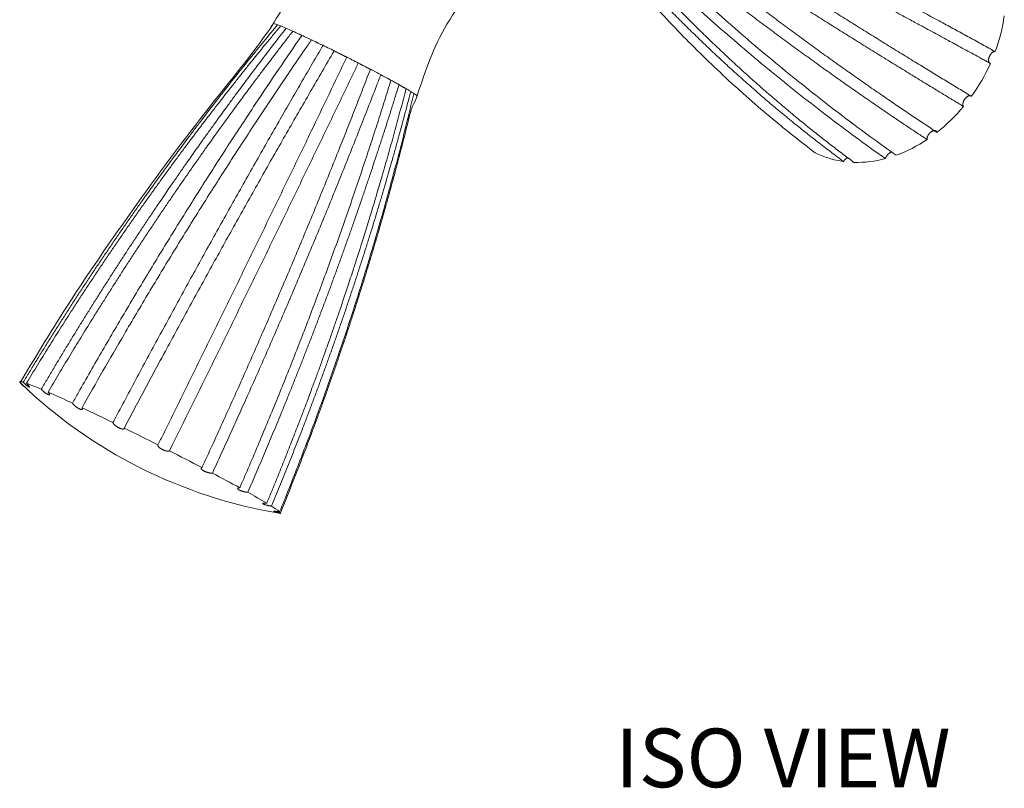
# Model space of a CAD drawing. Units: millimetres. Extents: x 3078.2 to 3086.57, y 1771.66 to 1780.73.
# Drawn here: x 3084.4 to 3086.5, y 1776.3 to 1777.94 of the extents above; entities that cross this region are included whole.
import ezdxf

# ---------------------------------------------------------------- set-up
doc = ezdxf.new("R2010")
doc.units = ezdxf.units.MM
doc.layers.add('WATERWORKS FITTINGS', color=7, linetype='Continuous', lineweight=9)
doc.styles.add('GOTHAM BOOK', font='GOTHMBOK_0.TTF', dxfattribs={"height": 0.125})

# ---------------------------------------------------------------- blocks, each defined once
blk = doc.blocks.new('FRVC01 iso VIEW')
at = {"layer": 'WATERWORKS FITTINGS', "ltscale": 1.5, "flags": 128}
for points in [[(1.0773, -2.6051), (1.0772, -2.6046), (1.0774, -2.6043), (1.0779, -2.6041), (1.0787, -2.604), (1.0798, -2.6041), (1.0812, -2.6044), (1.0829, -2.6048), (1.0848, -2.6053)], [(1.6328, -2.8836), (1.6329, -2.8841), (1.6326, -2.8845), (1.6321, -2.8847), (1.6313, -2.8847), (1.6302, -2.8846), (1.6297, -2.8846)]]:
    blk.add_lwpolyline(points, dxfattribs=at)
at = {"layer": 'WATERWORKS FITTINGS', "ltscale": 2.25}
for centre, radius, start, end in [((2.8058, -1.7714), 0.373, 339.7044, 351.838), ((1.0758, -3.1684), 1.4347, 65.1664, 66.015), ((0.3985, -4.6156), 3.0325, 64.0957, 64.6107), ((-0.0432, -5.5204), 4.0394, 63.2637, 63.6891), ((0.1149, -5.2126), 3.6933, 62.4294, 62.881), ((2.7796, -1.7619), 0.4009, 324.2505, 335.8137), ((0.7838, -3.9465), 2.2614, 61.346, 61.9724), ((1.5018, -2.6529), 0.7819, 59.3533, 60.6259), ((2.8007, -1.7796), 0.3733, 308.2326, 320.3608), ((2.8396, -1.8343), 0.3061, 290.1069, 303.9533), ((2.8584, -1.9441), 0.1927, 243.4521, 262.3195), ((2.8608, -1.9016), 0.2354, 268.5087, 285.0131), ((1.8046, -1.8518), 1.0474, 226.1844, 260.3912), ((0.8977, -3.1394), 0.5661, 66.524, 69.9723), ((0.0534, -5.0848), 2.6869, 64.9829, 66.1985), ((-1.2186, -7.8024), 5.6874, 63.9849, 64.7216), ((-2.0485, -9.5018), 7.5787, 63.17225, 63.78048), ((-1.7516, -8.9235), 6.9286, 62.33235, 62.97809), ((-0.4954, -6.5454), 4.2391, 61.2109, 62.1074), ((0.8524, -4.1171), 1.4618, 59.0765, 60.9027), ((1.5445, -2.9857), 0.1355, 50.2781, 59.3185)]:
    blk.add_arc(centre, radius, start, end, dxfattribs=at)
at = {"layer": 'WATERWORKS FITTINGS', "ltscale": 1.5}
for points, knots in [([(1.7195, -1.5386), (1.7194, -1.5393), (1.7132, -1.5706), (1.7108, -1.638), (1.677, -1.7459), (1.6344, -1.814), (1.6106, -1.8521)], [0, 0, 0, 0, 0.005989, 0.2866, 0.601333, 1, 1, 1, 1]), ([(2.543, -1.5762), (2.5456, -1.5775), (2.5579, -1.5838), (2.5823, -1.5963), (2.6066, -1.6088), (2.6308, -1.6213), (2.6548, -1.6337), (2.6788, -1.6461), (2.7026, -1.6585), (2.7263, -1.6708), (2.7498, -1.6831), (2.7732, -1.6954), (2.7907, -1.7046), (2.8081, -1.7137), (2.8255, -1.7229), (2.8427, -1.732), (2.8599, -1.7411), (2.877, -1.7502), (2.8941, -1.7592), (2.9111, -1.7683), (2.928, -1.7773), (2.9448, -1.7863), (2.9615, -1.7953), (2.9782, -1.8042), (2.9948, -1.8132), (3.0113, -1.8221), (3.0278, -1.831), (3.0434, -1.8394), (3.063, -1.8501), (3.0817, -1.8603), (3.1004, -1.8704), (3.1189, -1.8806), (3.1373, -1.8907), (3.1511, -1.8983), (3.1556, -1.9008)], [0, 0, 0, 0, 0.027821, 0.055641, 0.111285, 0.139108, 0.166929, 0.222572, 0.250395, 0.278216, 0.333859, 0.361683, 0.389503, 0.417324, 0.445147, 0.47297, 0.500791, 0.528612, 0.556434, 0.584257, 0.612078, 0.639899, 0.667722, 0.695545, 0.723365, 0.751187, 0.779009, 0.806832, 0.830975, 0.879261, 0.903405, 0.927553, 0.97585, 1, 1, 1, 1]), ([(3.1453, -1.9262), (3.1427, -1.9247), (3.1374, -1.9218), (3.1295, -1.9174), (3.1189, -1.9116), (3.1056, -1.9043), (3.0896, -1.8956), (3.0762, -1.8882), (3.06, -1.8794), (3.0438, -1.8706), (3.0247, -1.8602), (3.011, -1.8528), (2.9945, -1.8439), (2.978, -1.835), (2.9586, -1.8246), (2.9447, -1.8171), (2.9279, -1.8081), (2.911, -1.7991), (2.8913, -1.7886), (2.8771, -1.781), (2.8572, -1.7705), (2.8343, -1.7583), (2.8112, -1.7462), (2.7881, -1.734), (2.7648, -1.7218), (2.7414, -1.7095), (2.7179, -1.6972), (2.6942, -1.6849), (2.6704, -1.6725), (2.6481, -1.6609), (2.6242, -1.6486), (2.5927, -1.6324), (2.5611, -1.6161), (2.5398, -1.6052), (2.5323, -1.6014)], [0, 0, 0, 0, 0.01391, 0.027821, 0.041731, 0.069552, 0.097374, 0.125196, 0.139108, 0.180839, 0.208661, 0.236484, 0.250395, 0.292126, 0.319948, 0.347771, 0.361683, 0.403414, 0.431236, 0.459059, 0.47297, 0.528612, 0.570346, 0.584258, 0.6399, 0.681633, 0.695545, 0.751187, 0.792921, 0.806832, 0.855118, 0.903405, 0.951702, 1, 1, 1, 1]), ([(2.5141, -1.6278), (2.5199, -1.6296), (2.5314, -1.637), (2.5545, -1.6519), (2.5775, -1.6667), (2.6004, -1.6814), (2.6232, -1.696), (2.6459, -1.7106), (2.6685, -1.725), (2.691, -1.7393), (2.7135, -1.7536), (2.7358, -1.7677), (2.7525, -1.7782), (2.7691, -1.7887), (2.7857, -1.7992), (2.8023, -1.8096), (2.8187, -1.8199), (2.8352, -1.8302), (2.8515, -1.8404), (2.8679, -1.8506), (2.8841, -1.8607), (2.9003, -1.8708), (2.9165, -1.8808), (2.9326, -1.8908), (2.9486, -1.9007), (2.9646, -1.9105), (2.9805, -1.9203), (2.9957, -1.9296), (3.0147, -1.9413), (3.0329, -1.9524), (3.051, -1.9634), (3.0691, -1.9744), (3.0871, -1.9853), (3.1005, -1.9934), (3.105, -1.9961)], [0, 0, 0, 0, 0.027821, 0.055641, 0.111285, 0.139108, 0.166929, 0.222572, 0.250395, 0.278216, 0.333859, 0.361683, 0.389503, 0.417324, 0.445147, 0.47297, 0.500791, 0.528612, 0.556434, 0.584257, 0.612078, 0.639899, 0.667722, 0.695545, 0.723365, 0.751187, 0.779009, 0.806832, 0.830975, 0.879261, 0.903405, 0.927553, 0.97585, 1, 1, 1, 1]), ([(3.0882, -2.0178), (3.0856, -2.0162), (3.0805, -2.0131), (3.065, -2.0038), (3.0417, -1.9896), (3.0103, -1.9705), (2.9788, -1.9512), (2.947, -1.9316), (2.9149, -1.9119), (2.8827, -1.8919), (2.8502, -1.8717), (2.8175, -1.8513), (2.7846, -1.8307), (2.7515, -1.8098), (2.7181, -1.7888), (2.6846, -1.7675), (2.6508, -1.746), (2.6183, -1.7253), (2.5872, -1.7054), (2.5574, -1.6862), (2.5275, -1.6669), (2.5074, -1.6539), (2.4973, -1.6475)], [0, 0, 0, 0, 0.01391, 0.027821, 0.083462, 0.139108, 0.19475, 0.250395, 0.306037, 0.361683, 0.417324, 0.47297, 0.528612, 0.584257, 0.639899, 0.695545, 0.751186, 0.806832, 0.855117, 0.903405, 0.951701, 1, 1, 1, 1]), ([(2.4763, -1.668), (2.4789, -1.6701), (2.4842, -1.6743), (2.5001, -1.6869), (2.5239, -1.7057), (2.5556, -1.7305), (2.5871, -1.7549), (2.6186, -1.779), (2.6499, -1.8028), (2.6812, -1.8263), (2.7123, -1.8495), (2.7434, -1.8724), (2.7743, -1.8949), (2.8051, -1.9172), (2.8359, -1.9391), (2.8665, -1.9606), (2.8969, -1.9819), (2.926, -2.0019), (2.9536, -2.0207), (2.9797, -2.0384), (3.0058, -2.0558), (3.0231, -2.0672), (3.0317, -2.0729)], [0, 0, 0, 0, 0.0139103, 0.0278206, 0.0834622, 0.1391081, 0.1947497, 0.2503954, 0.306037, 0.3616828, 0.4173244, 0.4729702, 0.5286118, 0.5842575, 0.6398991, 0.6955448, 0.7511864, 0.8068321, 0.8551174, 0.9034053, 0.9517013, 1, 1, 1, 1]), ([(3.0106, -2.0882), (3.0081, -2.0866), (3.0031, -2.0833), (2.9881, -2.0734), (2.9657, -2.0585), (2.9355, -2.0382), (2.9053, -2.0176), (2.8749, -1.9966), (2.8444, -1.9754), (2.8138, -1.9538), (2.7831, -1.9319), (2.7523, -1.9096), (2.7213, -1.8871), (2.6903, -1.8642), (2.6591, -1.841), (2.6279, -1.8175), (2.5965, -1.7937), (2.5665, -1.7706), (2.5377, -1.7484), (2.5103, -1.7269), (2.4827, -1.7053), (2.4643, -1.6906), (2.4591, -1.6864)], [0, 0, 0, 0, 0.01391, 0.027821, 0.083462, 0.139108, 0.19475, 0.250395, 0.306037, 0.361683, 0.417324, 0.47297, 0.528612, 0.584257, 0.639899, 0.695545, 0.751186, 0.806832, 0.855117, 0.903405, 0.951701, 1, 1, 1, 1]), ([(2.3539, -1.7162), (2.367, -1.7317), (2.3948, -1.7647), (2.4386, -1.8133), (2.4851, -1.8626), (2.5328, -1.9104), (2.5814, -1.9567), (2.6311, -2.0016), (2.6795, -2.043), (2.7266, -2.0814), (2.757, -2.1048), (2.7723, -2.1165)], [0, 0, 0, 0, 0.10311, 0.21905, 0.334991, 0.450932, 0.566873, 0.682814, 0.798754, 0.899366, 1, 1, 1, 1]), ([(2.8326, -2.1351), (2.8304, -2.1334), (2.8258, -2.13), (2.812, -2.1197), (2.7915, -2.1041), (2.7642, -2.083), (2.7371, -2.0614), (2.7101, -2.0394), (2.6832, -2.017), (2.6565, -1.9942), (2.6299, -1.971), (2.6035, -1.9474), (2.5772, -1.9234), (2.5511, -1.899), (2.5251, -1.8742), (2.4992, -1.849), (2.4735, -1.8234), (2.4491, -1.7985), (2.4259, -1.7745), (2.404, -1.7514), (2.3822, -1.7279), (2.3678, -1.7121), (2.3641, -1.7081)], [0, 0, 0, 0, 0.01391, 0.027821, 0.083462, 0.139108, 0.19475, 0.250395, 0.306037, 0.361683, 0.417324, 0.47297, 0.528612, 0.584257, 0.639899, 0.695545, 0.751186, 0.806832, 0.855117, 0.903405, 0.951701, 1, 1, 1, 1]), ([(2.3862, -1.7099), (2.3847, -1.7083), (2.3889, -1.7128), (2.4013, -1.7265), (2.4201, -1.7469), (2.4454, -1.7736), (2.4708, -1.8), (2.4963, -1.826), (2.522, -1.8515), (2.5479, -1.8767), (2.5739, -1.9015), (2.6, -1.9259), (2.6263, -1.9499), (2.6528, -1.9735), (2.6794, -1.9967), (2.7061, -2.0195), (2.7329, -2.0419), (2.7588, -2.0629), (2.7835, -2.0826), (2.8071, -2.101), (2.8309, -2.1191), (2.8468, -2.131), (2.8547, -2.1369)], [0, 0, 0, 0, 0.01391, 0.027821, 0.083462, 0.139108, 0.19475, 0.250395, 0.306037, 0.361683, 0.417324, 0.47297, 0.528612, 0.584257, 0.639899, 0.695545, 0.751186, 0.806832, 0.855117, 0.903405, 0.951701, 1, 1, 1, 1]), ([(2.9218, -2.1289), (2.917, -2.1256), (2.8931, -2.1087), (2.8501, -2.0774), (2.7927, -2.0342), (2.7353, -1.9895), (2.678, -1.9432), (2.6207, -1.8954), (2.5635, -1.846), (2.5089, -1.7973), (2.457, -1.7497), (2.4241, -1.7186), (2.4117, -1.7069)], [0, 0, 0, 0, 0.027821, 0.139108, 0.250395, 0.361683, 0.47297, 0.584257, 0.695544, 0.806832, 0.903405, 1, 1, 1, 1]), ([(2.4345, -1.6995), (2.4354, -1.7003), (2.459, -1.7229), (2.5017, -1.7627), (2.5588, -1.8143), (2.6159, -1.8644), (2.6731, -1.913), (2.7304, -1.96), (2.7878, -2.0055), (2.8426, -2.0475), (2.895, -2.0863), (2.9282, -2.1099), (2.9448, -2.1218)], [0, 0, 0, 0, 0.0278208, 0.1391082, 0.2503955, 0.3616828, 0.4729701, 0.5842573, 0.6955446, 0.8068318, 0.9034051, 1, 1, 1, 1]), ([(1.9215, -2.0027), (1.9386, -1.9508), (1.965, -1.8706), (2.0137, -1.802), (2.033, -1.7768)], [0, 0, 0, 0, 0.646324, 1, 1, 1, 1]), ([(1.0848, -2.6053), (1.0893, -2.5979), (1.0983, -2.583), (1.1119, -2.5608), (1.1256, -2.5387), (1.1394, -2.5166), (1.1532, -2.4946), (1.1672, -2.4726), (1.1812, -2.4507), (1.1954, -2.4288), (1.2096, -2.407), (1.2239, -2.3853), (1.2383, -2.3637), (1.2528, -2.3421), (1.2674, -2.3205), (1.2821, -2.299), (1.2968, -2.2776), (1.3117, -2.2563), (1.3266, -2.235), (1.3467, -2.2067), (1.3669, -2.1785), (1.3873, -2.1505), (1.4078, -2.1226), (1.4285, -2.0947), (1.4493, -2.0671), (1.4703, -2.0395), (1.4914, -2.012), (1.512, -1.9856), (1.5313, -1.9611), (1.55, -1.9376), (1.5688, -1.9142), (1.5878, -1.8908), (1.6068, -1.8676), (1.6212, -1.8502), (1.626, -1.8445)], [0, 0, 0, 0, 0.027821, 0.055641, 0.083462, 0.111285, 0.139108, 0.166929, 0.19475, 0.222572, 0.250395, 0.278216, 0.306037, 0.33386, 0.361683, 0.389503, 0.417324, 0.445147, 0.47297, 0.500791, 0.556434, 0.584257, 0.612078, 0.667722, 0.695545, 0.723365, 0.779009, 0.806832, 0.830975, 0.879261, 0.903405, 0.927553, 0.97585, 1, 1, 1, 1]), ([(1.6106, -1.8521), (1.6106, -1.8521), (1.6106, -1.8521), (1.6106, -1.8521), (1.6172, -1.8413), (1.6184, -1.8411), (1.6219, -1.842), (1.6271, -1.8439), (1.6336, -1.8464), (1.6438, -1.8507), (1.6567, -1.8563), (1.6685, -1.8617), (1.6784, -1.8663), (1.6889, -1.8712), (1.7004, -1.8766), (1.7129, -1.8826), (1.7264, -1.8891), (1.7406, -1.896), (1.7547, -1.903), (1.7685, -1.9099), (1.7819, -1.9166), (1.7955, -1.9235), (1.8122, -1.9321), (1.8278, -1.9402), (1.8421, -1.9477), (1.8559, -1.955), (1.8686, -1.962), (1.8801, -1.9683), (1.8887, -1.9731), (1.8939, -1.9761), (1.8967, -1.9777)], [0, 0, 0, 0, 0.031457, 0.063188, 0.095823, 0.128786, 0.184349, 0.212568, 0.241203, 0.296255, 0.352331, 0.38207, 0.412148, 0.442393, 0.472962, 0.506919, 0.541119, 0.576177, 0.611576, 0.642784, 0.674261, 0.70662, 0.739298, 0.79488, 0.82308, 0.851672, 0.908324, 0.937026, 0.966079, 1, 1, 1, 1]), ([(1.6106, -1.8521), (1.5713, -1.9084), (1.4671, -2.0332), (1.3158, -2.2389), (1.1806, -2.4355), (1.1058, -2.5601), (1.0787, -2.6051)], [0, 0, 0, 0, 0.2253633, 0.527983, 0.8292614, 1, 1, 1, 1]), ([(1.6328, -1.8467), (1.6272, -1.8533), (1.6162, -1.8667), (1.5942, -1.8934), (1.5724, -1.9203), (1.5508, -1.9473), (1.5293, -1.9745), (1.5079, -2.0017), (1.4867, -2.0291), (1.4657, -2.0566), (1.4448, -2.0843), (1.424, -2.1121), (1.4086, -2.1329), (1.3932, -2.1539), (1.3779, -2.1749), (1.3627, -2.196), (1.3476, -2.2172), (1.3326, -2.2384), (1.3176, -2.2597), (1.3028, -2.2811), (1.288, -2.3025), (1.2734, -2.324), (1.2588, -2.3455), (1.2443, -2.3671), (1.2299, -2.3888), (1.2156, -2.4105), (1.2014, -2.4323), (1.1878, -2.4532), (1.171, -2.4795), (1.1548, -2.5049), (1.1389, -2.5305), (1.123, -2.5561), (1.1072, -2.5817), (1.0955, -2.6011), (1.0916, -2.6075)], [0, 0, 0, 0, 0.027821, 0.055641, 0.111285, 0.139108, 0.166929, 0.222572, 0.250395, 0.278216, 0.333859, 0.361683, 0.389503, 0.417324, 0.445147, 0.47297, 0.500791, 0.528612, 0.556434, 0.584257, 0.612078, 0.639899, 0.667722, 0.695545, 0.723365, 0.751187, 0.779009, 0.806832, 0.830975, 0.879261, 0.903405, 0.927553, 0.97585, 1, 1, 1, 1]), ([(1.1233, -2.6201), (1.1277, -2.6127), (1.1364, -2.5978), (1.1497, -2.5754), (1.1631, -2.5532), (1.1765, -2.5309), (1.1901, -2.5088), (1.2037, -2.4867), (1.2173, -2.4646), (1.2311, -2.4426), (1.2449, -2.4206), (1.2588, -2.3987), (1.2728, -2.3769), (1.2868, -2.3551), (1.3009, -2.3334), (1.3151, -2.3117), (1.3294, -2.2901), (1.3437, -2.2686), (1.3581, -2.2471), (1.3774, -2.2185), (1.3969, -2.19), (1.4165, -2.1617), (1.4362, -2.1334), (1.456, -2.1052), (1.476, -2.0772), (1.4961, -2.0493), (1.5163, -2.0215), (1.536, -1.9947), (1.5544, -1.9698), (1.5722, -1.946), (1.5902, -1.9222), (1.6082, -1.8985), (1.6263, -1.8749), (1.64, -1.8573), (1.6446, -1.8514)], [0, 0, 0, 0, 0.0278206, 0.0556411, 0.0834622, 0.1112848, 0.139108, 0.1669285, 0.1947496, 0.2225722, 0.2503954, 0.2782159, 0.306037, 0.3338596, 0.3616828, 0.3895033, 0.4173244, 0.445147, 0.4729702, 0.5007908, 0.5564343, 0.5842575, 0.612078, 0.6677216, 0.6955448, 0.7233654, 0.779009, 0.8068321, 0.8309745, 0.8792609, 0.9034051, 0.927553, 0.9758504, 1, 1, 1, 1]), ([(1.659, -1.8577), (1.6538, -1.8644), (1.6433, -1.878), (1.6224, -1.9051), (1.6016, -1.9324), (1.581, -1.9599), (1.5604, -1.9874), (1.54, -2.0151), (1.5198, -2.0428), (1.4996, -2.0707), (1.4796, -2.0987), (1.4597, -2.1268), (1.4449, -2.1479), (1.4301, -2.1691), (1.4154, -2.1904), (1.4008, -2.2117), (1.3862, -2.2331), (1.3718, -2.2545), (1.3574, -2.276), (1.343, -2.2976), (1.3288, -2.3192), (1.3146, -2.3409), (1.3005, -2.3626), (1.2864, -2.3844), (1.2725, -2.4063), (1.2586, -2.4281), (1.2448, -2.4501), (1.2316, -2.4711), (1.2152, -2.4976), (1.1995, -2.5232), (1.1839, -2.5489), (1.1684, -2.5747), (1.153, -2.6005), (1.1415, -2.6199), (1.1377, -2.6264)], [0, 0, 0, 0, 0.027821, 0.055641, 0.111285, 0.139108, 0.166929, 0.222572, 0.250395, 0.278216, 0.333859, 0.361683, 0.389503, 0.417324, 0.445147, 0.47297, 0.500791, 0.528612, 0.556434, 0.584257, 0.612078, 0.639899, 0.667722, 0.695545, 0.723365, 0.751187, 0.779009, 0.806832, 0.830975, 0.879261, 0.903405, 0.927553, 0.97585, 1, 1, 1, 1]), ([(1.1896, -2.65), (1.1939, -2.6424), (1.2151, -2.6048), (1.2537, -2.5373), (1.306, -2.448), (1.3591, -2.3594), (1.413, -2.2716), (1.4676, -2.1845), (1.523, -2.0982), (1.5767, -2.0165), (1.6284, -1.9392), (1.6617, -1.8907), (1.6784, -1.8664)], [0, 0, 0, 0, 0.027821, 0.139108, 0.250395, 0.361683, 0.47297, 0.584257, 0.695544, 0.806832, 0.903405, 1, 1, 1, 1]), ([(1.6988, -1.876), (1.694, -1.883), (1.6699, -1.9178), (1.6271, -1.981), (1.5706, -2.0661), (1.5148, -2.152), (1.4598, -2.2387), (1.4056, -2.3262), (1.3521, -2.4145), (1.3018, -2.4995), (1.2544, -2.5812), (1.2248, -2.6334), (1.21, -2.6595)], [0, 0, 0, 0, 0.027821, 0.139108, 0.250395, 0.361683, 0.47297, 0.584257, 0.695545, 0.806832, 0.903405, 1, 1, 1, 1]), ([(1.276, -2.6912), (1.278, -2.6874), (1.282, -2.6797), (1.2942, -2.6569), (1.3124, -2.6226), (1.3369, -2.577), (1.3614, -2.5316), (1.3859, -2.4862), (1.4106, -2.441), (1.4353, -2.3958), (1.4601, -2.3508), (1.4849, -2.3059), (1.5099, -2.2612), (1.5348, -2.2166), (1.5599, -2.1721), (1.585, -2.1278), (1.6101, -2.0836), (1.6343, -2.0415), (1.6573, -2.0014), (1.6793, -1.9634), (1.7013, -1.9255), (1.716, -1.9004), (1.7233, -1.8878)], [0, 0, 0, 0, 0.01391, 0.027821, 0.083462, 0.139108, 0.19475, 0.250395, 0.306037, 0.361683, 0.417324, 0.47297, 0.528612, 0.584257, 0.639899, 0.695545, 0.751186, 0.806832, 0.855117, 0.903405, 0.951701, 1, 1, 1, 1]), ([(1.7472, -1.8995), (1.7451, -1.9031), (1.7408, -1.9103), (1.7281, -1.9321), (1.7091, -1.9648), (1.6838, -2.0085), (1.6585, -2.0525), (1.6333, -2.0965), (1.6081, -2.1407), (1.583, -2.1851), (1.558, -2.2296), (1.533, -2.2742), (1.5081, -2.3189), (1.4833, -2.3638), (1.4585, -2.4088), (1.4338, -2.4539), (1.4091, -2.4992), (1.3856, -2.5425), (1.3633, -2.584), (1.3421, -2.6235), (1.3209, -2.6632), (1.3069, -2.6896), (1.2998, -2.7029)], [0, 0, 0, 0, 0.01391, 0.027821, 0.083462, 0.139108, 0.19475, 0.250395, 0.306037, 0.361683, 0.417324, 0.47297, 0.528612, 0.584257, 0.639899, 0.695545, 0.751186, 0.806832, 0.855117, 0.903405, 0.951701, 1, 1, 1, 1]), ([(3.1556, -1.9008), (3.1555, -1.9008), (3.1551, -1.9007), (3.1544, -1.9007), (3.1536, -1.9008), (3.1528, -1.901), (3.1519, -1.9014), (3.1509, -1.9019), (3.1499, -1.9026), (3.1489, -1.9034), (3.1479, -1.9043), (3.1469, -1.9054), (3.146, -1.9065), (3.1451, -1.9078), (3.1444, -1.909), (3.1438, -1.9102), (3.1433, -1.9112), (3.1428, -1.9124), (3.1425, -1.9134), (3.1422, -1.9145), (3.1419, -1.9155), (3.1417, -1.9167), (3.1415, -1.9177), (3.1415, -1.9187), (3.1415, -1.9196), (3.1415, -1.9206), (3.1417, -1.9215), (3.1419, -1.9225), (3.1423, -1.9235), (3.1428, -1.9243), (3.1433, -1.925), (3.144, -1.9256), (3.1447, -1.926), (3.1452, -1.9261), (3.1453, -1.9262)], [0, 0, 0, 0, 0.01838, 0.052052, 0.081056, 0.108639, 0.133781, 0.179495, 0.217241, 0.242415, 0.288187, 0.325979, 0.351214, 0.397097, 0.43498, 0.453468, 0.487336, 0.516509, 0.54425, 0.562756, 0.596657, 0.62586, 0.653631, 0.672125, 0.706005, 0.735191, 0.762946, 0.788194, 0.834105, 0.872016, 0.897202, 0.942999, 0.980816, 1, 1, 1, 1]), ([(1.3718, -2.7388), (1.3757, -2.7311), (1.3948, -2.6924), (1.4292, -2.6228), (1.4747, -2.5303), (1.52, -2.4379), (1.565, -2.3457), (1.6098, -2.2537), (1.6542, -2.162), (1.6964, -2.0747), (1.7363, -1.9916), (1.7615, -1.9391), (1.774, -1.9129)], [0, 0, 0, 0, 0.027821, 0.139108, 0.250395, 0.361683, 0.47297, 0.584257, 0.695544, 0.806832, 0.903405, 1, 1, 1, 1]), ([(1.7985, -1.9253), (1.7949, -1.9329), (1.7768, -1.9706), (1.7441, -2.0388), (1.7001, -2.13), (1.6559, -2.2216), (1.6113, -2.3134), (1.5664, -2.4055), (1.5212, -2.4978), (1.4778, -2.5862), (1.4362, -2.6707), (1.4096, -2.7244), (1.3963, -2.7512)], [0, 0, 0, 0, 0.027821, 0.139108, 0.250395, 0.361683, 0.47297, 0.584257, 0.695545, 0.806832, 0.903405, 1, 1, 1, 1]), ([(1.4657, -2.7871), (1.4675, -2.7832), (1.4711, -2.7753), (1.4819, -2.7518), (1.4981, -2.7165), (1.5195, -2.6694), (1.5407, -2.6222), (1.5617, -2.575), (1.5825, -2.5278), (1.6031, -2.4806), (1.6234, -2.4334), (1.6436, -2.3861), (1.6636, -2.3389), (1.6834, -2.2916), (1.7029, -2.2443), (1.7223, -2.1971), (1.7414, -2.1498), (1.7595, -2.1047), (1.7766, -2.0616), (1.7927, -2.0206), (1.8086, -1.9796), (1.8191, -1.9523), (1.8244, -1.9387)], [0, 0, 0, 0, 0.0139103, 0.0278206, 0.0834622, 0.1391079, 0.1947495, 0.2503953, 0.3060369, 0.3616826, 0.4173242, 0.4729699, 0.5286115, 0.5842573, 0.6398989, 0.6955446, 0.7511862, 0.806832, 0.8551171, 0.903405, 0.9517011, 1, 1, 1, 1]), ([(1.8465, -1.9503), (1.845, -1.9543), (1.8419, -1.9621), (1.8329, -1.9857), (1.8192, -2.0211), (1.8006, -2.0683), (1.7819, -2.1156), (1.763, -2.1628), (1.7438, -2.2101), (1.7245, -2.2573), (1.7049, -2.3046), (1.6851, -2.3519), (1.6652, -2.3991), (1.645, -2.4464), (1.6246, -2.4936), (1.604, -2.5408), (1.5832, -2.588), (1.5631, -2.6331), (1.5438, -2.6761), (1.5253, -2.717), (1.5066, -2.7579), (1.4941, -2.7852), (1.4878, -2.7988)], [0, 0, 0, 0, 0.0139103, 0.0278206, 0.0834622, 0.1391081, 0.1947497, 0.2503954, 0.306037, 0.3616828, 0.4173244, 0.4729702, 0.5286118, 0.5842575, 0.6398991, 0.6955448, 0.7511864, 0.8068321, 0.8551174, 0.9034053, 0.9517013, 1, 1, 1, 1]), ([(1.5462, -2.8303), (1.5479, -2.8263), (1.5513, -2.8184), (1.5616, -2.7945), (1.577, -2.7588), (1.5971, -2.7109), (1.6169, -2.6631), (1.6364, -2.6151), (1.6556, -2.567), (1.6745, -2.5189), (1.693, -2.4707), (1.7113, -2.4224), (1.7292, -2.374), (1.7469, -2.3256), (1.7642, -2.2771), (1.7811, -2.2286), (1.7978, -2.18), (1.8134, -2.1334), (1.828, -2.089), (1.8417, -2.0468), (1.8551, -2.0044), (1.8638, -1.9762), (1.8682, -1.9621)], [0, 0, 0, 0, 0.01391, 0.027821, 0.083462, 0.139108, 0.19475, 0.250395, 0.306037, 0.361683, 0.417324, 0.47297, 0.528612, 0.584257, 0.639899, 0.695545, 0.751186, 0.806832, 0.855117, 0.903405, 0.951701, 1, 1, 1, 1]), ([(1.8853, -1.9715), (1.8828, -1.9797), (1.8778, -1.996), (1.8676, -2.0285), (1.8572, -2.061), (1.8467, -2.0935), (1.8361, -2.1259), (1.8253, -2.1584), (1.8144, -2.1908), (1.8033, -2.2232), (1.7921, -2.2556), (1.7807, -2.288), (1.7721, -2.3122), (1.7634, -2.3364), (1.7546, -2.3607), (1.7458, -2.3849), (1.7369, -2.409), (1.7278, -2.4332), (1.7188, -2.4574), (1.7096, -2.4815), (1.7003, -2.5056), (1.691, -2.5297), (1.6816, -2.5538), (1.6721, -2.5779), (1.6626, -2.6019), (1.6529, -2.6259), (1.6432, -2.6499), (1.6338, -2.6728), (1.622, -2.7016), (1.6104, -2.7293), (1.5988, -2.757), (1.5871, -2.7846), (1.5752, -2.8122), (1.5663, -2.8329), (1.5633, -2.8397)], [0, 0, 0, 0, 0.027821, 0.055641, 0.111285, 0.139108, 0.166929, 0.222572, 0.250395, 0.278216, 0.333859, 0.361683, 0.389503, 0.417324, 0.445147, 0.47297, 0.500791, 0.528612, 0.556434, 0.584257, 0.612078, 0.639899, 0.667722, 0.695545, 0.723365, 0.751187, 0.779009, 0.806832, 0.830975, 0.879261, 0.903405, 0.927553, 0.97585, 1, 1, 1, 1]), ([(1.6036, -2.8631), (1.6053, -2.859), (1.6086, -2.851), (1.6136, -2.839), (1.6202, -2.823), (1.6283, -2.8029), (1.6381, -2.7788), (1.6461, -2.7587), (1.6556, -2.7345), (1.6651, -2.7103), (1.676, -2.682), (1.6837, -2.6618), (1.6929, -2.6374), (1.7019, -2.6131), (1.7124, -2.5847), (1.7197, -2.5643), (1.7285, -2.5399), (1.7372, -2.5154), (1.7472, -2.4868), (1.7542, -2.4664), (1.764, -2.4377), (1.775, -2.405), (1.7858, -2.3721), (1.7965, -2.3392), (1.807, -2.3063), (1.8172, -2.2733), (1.8273, -2.2403), (1.8373, -2.2072), (1.847, -2.1741), (1.856, -2.1432), (1.8654, -2.1102), (1.8773, -2.067), (1.889, -2.0236), (1.8966, -1.9947), (1.9003, -1.9802)], [0, 0, 0, 0, 0.0139103, 0.0278206, 0.0417308, 0.0695517, 0.0973735, 0.1251964, 0.139108, 0.1808391, 0.2086609, 0.2364838, 0.2503955, 0.2921265, 0.3199484, 0.3477713, 0.3616829, 0.4034139, 0.4312358, 0.4590587, 0.4729703, 0.5286123, 0.570346, 0.5842576, 0.6398996, 0.6816333, 0.6955449, 0.7511869, 0.7929206, 0.8068322, 0.8551176, 0.9034051, 0.9517015, 1, 1, 1, 1]), ([(1.9103, -1.9864), (1.9082, -1.9947), (1.9039, -2.0114), (1.895, -2.0447), (1.886, -2.078), (1.8768, -2.1112), (1.8674, -2.1444), (1.8579, -2.1776), (1.8481, -2.2107), (1.8382, -2.2438), (1.8281, -2.2768), (1.8178, -2.3098), (1.81, -2.3345), (1.802, -2.3591), (1.794, -2.3838), (1.7859, -2.4084), (1.7777, -2.433), (1.7694, -2.4576), (1.761, -2.4821), (1.7524, -2.5066), (1.7438, -2.5311), (1.7351, -2.5556), (1.7263, -2.58), (1.7174, -2.6044), (1.7084, -2.6288), (1.6993, -2.6531), (1.6901, -2.6774), (1.6812, -2.7006), (1.67, -2.7297), (1.6589, -2.7577), (1.6478, -2.7856), (1.6366, -2.8136), (1.6252, -2.8414), (1.6165, -2.8623), (1.6136, -2.8692)], [0, 0, 0, 0, 0.027821, 0.055641, 0.111285, 0.139108, 0.166929, 0.222572, 0.250395, 0.278216, 0.333859, 0.361683, 0.389503, 0.417324, 0.445147, 0.47297, 0.500791, 0.528612, 0.556434, 0.584257, 0.612078, 0.639899, 0.667722, 0.695545, 0.723365, 0.751187, 0.779009, 0.806832, 0.830975, 0.879261, 0.903405, 0.927553, 0.97585, 1, 1, 1, 1]), ([(1.6311, -2.8815), (1.6327, -2.8775), (1.636, -2.8695), (1.6458, -2.8453), (1.6602, -2.809), (1.6791, -2.7604), (1.6976, -2.7117), (1.7156, -2.6628), (1.7332, -2.6138), (1.7504, -2.5646), (1.7672, -2.5153), (1.7835, -2.4658), (1.7994, -2.4162), (1.8149, -2.3665), (1.83, -2.3166), (1.8446, -2.2666), (1.8588, -2.2165), (1.8719, -2.1685), (1.8841, -2.1226), (1.8954, -2.0788), (1.9063, -2.0349), (1.9133, -2.0056), (1.9168, -1.991)], [0, 0, 0, 0, 0.01391, 0.027821, 0.083462, 0.139108, 0.19475, 0.250395, 0.306037, 0.361683, 0.417324, 0.47297, 0.528612, 0.584257, 0.639899, 0.695545, 0.751186, 0.806832, 0.855117, 0.903405, 0.951701, 1, 1, 1, 1]), ([(1.8967, -1.9777), (1.899, -1.979), (1.9037, -1.9818), (1.9097, -1.9854), (1.9148, -1.9886), (1.9188, -1.9912), (1.9217, -1.9933), (1.9234, -1.9948), (1.9239, -1.9958), (1.9215, -2.0027), (1.9215, -2.0027), (1.9215, -2.0027), (1.9215, -2.0027)], [0, 0, 0, 0, 0.099346, 0.199321, 0.301353, 0.404136, 0.5035, 0.603647, 0.706336, 0.809935, 0.995158, 1, 1, 1, 1]), ([(1.9215, -2.0027), (1.9215, -2.0027), (1.9125, -2.0184), (1.9043, -2.0521), (1.8958, -2.0858), (1.8872, -2.1194), (1.8783, -2.153), (1.8693, -2.1865), (1.8601, -2.22), (1.8507, -2.2534), (1.841, -2.2868), (1.8312, -2.3201), (1.8237, -2.3451), (1.8161, -2.37), (1.8085, -2.3949), (1.8006, -2.4197), (1.7927, -2.4445), (1.7847, -2.4693), (1.7766, -2.4941), (1.7684, -2.5188), (1.76, -2.5435), (1.7516, -2.5681), (1.743, -2.5927), (1.7344, -2.6173), (1.7256, -2.6418), (1.7168, -2.6663), (1.7078, -2.6908), (1.6991, -2.7141), (1.6881, -2.7434), (1.6773, -2.7715), (1.6664, -2.7996), (1.6553, -2.8277), (1.6442, -2.8557), (1.6356, -2.8766), (1.6328, -2.8836)], [0, 0, 0, 0, 0.027821, 0.055641, 0.111285, 0.139108, 0.166929, 0.222572, 0.250395, 0.278216, 0.333859, 0.361683, 0.389503, 0.417324, 0.445147, 0.47297, 0.500791, 0.528612, 0.556434, 0.584257, 0.612078, 0.639899, 0.667722, 0.695545, 0.723365, 0.751187, 0.779009, 0.806832, 0.830975, 0.879261, 0.903405, 0.927553, 0.97585, 1, 1, 1, 1]), ([(3.105, -1.9961), (3.1047, -1.9959), (3.1043, -1.9956), (3.1037, -1.9952), (3.1031, -1.995), (3.1024, -1.9949), (3.1015, -1.9948), (3.1005, -1.995), (3.0994, -1.9952), (3.0983, -1.9956), (3.0972, -1.9962), (3.0961, -1.9969), (3.095, -1.9977), (3.0939, -1.9986), (3.093, -1.9995), (3.0922, -2.0004), (3.0913, -2.0015), (3.0907, -2.0023), (3.0901, -2.0032), (3.0895, -2.0042), (3.0889, -2.0054), (3.0884, -2.0063), (3.088, -2.0073), (3.0876, -2.0083), (3.0873, -2.0095), (3.0871, -2.0104), (3.0869, -2.0115), (3.0868, -2.0127), (3.0868, -2.0139), (3.0869, -2.015), (3.0872, -2.016), (3.0876, -2.0169), (3.0879, -2.0174), (3.0881, -2.0177), (3.0882, -2.0178)], [0, 0, 0, 0, 0.0368087, 0.067323, 0.0948141, 0.108644, 0.1590486, 0.2000076, 0.2172415, 0.2677105, 0.3087203, 0.3259752, 0.3765658, 0.4176745, 0.4349712, 0.4719955, 0.5026872, 0.5303371, 0.5442468, 0.581307, 0.6120298, 0.6397088, 0.6536335, 0.6906699, 0.7213738, 0.749037, 0.7629539, 0.8135718, 0.8547084, 0.8720186, 0.9225122, 0.9635472, 0.9808144, 1, 1, 1, 1]), ([(3.0317, -2.0729), (3.0317, -2.0727), (3.0315, -2.0722), (3.0312, -2.0716), (3.0308, -2.071), (3.0304, -2.0705), (3.0297, -2.0699), (3.029, -2.0695), (3.0281, -2.0692), (3.0271, -2.0691), (3.026, -2.0691), (3.0249, -2.0692), (3.0237, -2.0695), (3.0225, -2.07), (3.0214, -2.0705), (3.0204, -2.0711), (3.0195, -2.0716), (3.0186, -2.0724), (3.0177, -2.073), (3.0169, -2.0738), (3.0161, -2.0746), (3.0152, -2.0755), (3.0145, -2.0764), (3.0139, -2.0773), (3.0132, -2.0782), (3.0126, -2.0793), (3.0121, -2.0803), (3.0115, -2.0815), (3.011, -2.0828), (3.0107, -2.0841), (3.0105, -2.0853), (3.0104, -2.0865), (3.0105, -2.0875), (3.0105, -2.088), (3.0106, -2.0882)], [0, 0, 0, 0, 0.020013, 0.053662, 0.081014, 0.108639, 0.135415, 0.182838, 0.217241, 0.244051, 0.291533, 0.325979, 0.352853, 0.40045, 0.434979, 0.455109, 0.488954, 0.516465, 0.54425, 0.5644, 0.598278, 0.625817, 0.653632, 0.673769, 0.707626, 0.735149, 0.762948, 0.789835, 0.837461, 0.872016, 0.898838, 0.946347, 0.980816, 1, 1, 1, 1]), ([(2.9352, -2.1148), (2.935, -2.1149), (2.9346, -2.115), (2.934, -2.1152), (2.933, -2.1156), (2.932, -2.1161), (2.9309, -2.1168), (2.9301, -2.1173), (2.9292, -2.118), (2.9282, -2.1187), (2.9272, -2.1196), (2.9266, -2.1203), (2.9257, -2.1213), (2.9247, -2.1225), (2.9239, -2.1237), (2.9232, -2.125), (2.9226, -2.1263), (2.9222, -2.1275), (2.9219, -2.1284), (2.9219, -2.1287), (2.9218, -2.1289)], [0, 0, 0, 0, 0.020731, 0.075292, 0.102705, 0.182175, 0.236013, 0.290632, 0.318074, 0.397493, 0.451298, 0.505886, 0.533313, 0.639482, 0.72066, 0.748034, 0.853942, 0.93492, 0.962225, 1, 1, 1, 1]), ([(2.8412, -2.1268), (2.8409, -2.127), (2.8402, -2.1273), (2.8392, -2.1279), (2.838, -2.1287), (2.8368, -2.1297), (2.8357, -2.1308), (2.8347, -2.1319), (2.8338, -2.1331), (2.8331, -2.1342), (2.8328, -2.1348), (2.8326, -2.1351)], [0, 0, 0, 0, 0.0896986, 0.1852447, 0.2776587, 0.4413501, 0.5601167, 0.6523041, 0.8155927, 0.9340646, 1, 1, 1, 1]), ([(1.0773, -2.6051), (1.0777, -2.6055), (1.0784, -2.6062), (1.0793, -2.6071), (1.08, -2.6078), (1.081, -2.6087), (1.082, -2.6097), (1.083, -2.6107), (1.0839, -2.6116), (1.0848, -2.6124), (1.0855, -2.6132), (1.0862, -2.6138), (1.0868, -2.6144), (1.0872, -2.6148), (1.0875, -2.6151), (1.0877, -2.6153), (1.0878, -2.6155), (1.0878, -2.6155), (1.0878, -2.6155), (1.0877, -2.6154), (1.0875, -2.6153), (1.0873, -2.6151), (1.087, -2.6148), (1.0866, -2.6145), (1.0861, -2.614), (1.0857, -2.6136), (1.085, -2.613), (1.0842, -2.6122), (1.0833, -2.6114), (1.0824, -2.6105), (1.0813, -2.6095), (1.0803, -2.6085), (1.0795, -2.6077), (1.0792, -2.6074), (1.079, -2.6072)], [0, 0, 0, 0, 0.040091, 0.067251, 0.094805, 0.108648, 0.162347, 0.2034, 0.217242, 0.27101, 0.312114, 0.325972, 0.379869, 0.421073, 0.434965, 0.475291, 0.502608, 0.530321, 0.544245, 0.584609, 0.611955, 0.639697, 0.653635, 0.693974, 0.721303, 0.749029, 0.76296, 0.816885, 0.858117, 0.872021, 0.925814, 0.966944, 0.980813, 1, 1, 1, 1]), ([(1.0916, -2.6075), (1.092, -2.6079), (1.0926, -2.6085), (1.0935, -2.6094), (1.0941, -2.6101), (1.0948, -2.6109), (1.0956, -2.6118), (1.0963, -2.6126), (1.0968, -2.6134), (1.0973, -2.614), (1.0977, -2.6146), (1.0979, -2.615), (1.0981, -2.6154), (1.098, -2.6156), (1.0979, -2.6157), (1.0977, -2.6157), (1.0974, -2.6157), (1.0971, -2.6156), (1.0968, -2.6154), (1.0964, -2.6151), (1.0958, -2.6148), (1.0953, -2.6144), (1.0947, -2.614), (1.094, -2.6135), (1.0932, -2.6129), (1.0925, -2.6123), (1.0917, -2.6116), (1.0906, -2.6107), (1.0895, -2.6097), (1.0884, -2.6087), (1.0873, -2.6077), (1.0862, -2.6066), (1.0854, -2.6059), (1.085, -2.6055), (1.0848, -2.6053)], [0, 0, 0, 0, 0.036809, 0.067323, 0.094814, 0.108644, 0.159049, 0.200008, 0.217242, 0.26771, 0.30872, 0.325975, 0.376566, 0.417675, 0.434971, 0.471995, 0.502687, 0.530337, 0.544247, 0.581307, 0.61203, 0.639709, 0.653633, 0.69067, 0.721374, 0.749037, 0.762954, 0.813572, 0.854708, 0.872019, 0.922512, 0.963547, 0.980814, 1, 1, 1, 1]), ([(1.1377, -2.6264), (1.138, -2.6267), (1.1385, -2.6273), (1.1391, -2.6281), (1.1395, -2.6287), (1.14, -2.6294), (1.1404, -2.6301), (1.1407, -2.6307), (1.1408, -2.6313), (1.1409, -2.6317), (1.1408, -2.632), (1.1405, -2.6323), (1.1402, -2.6324), (1.1397, -2.6324), (1.1392, -2.6323), (1.1386, -2.6321), (1.1379, -2.6318), (1.1374, -2.6316), (1.1367, -2.6312), (1.136, -2.6308), (1.1351, -2.6303), (1.1344, -2.6298), (1.1336, -2.6293), (1.1327, -2.6287), (1.1317, -2.6279), (1.1309, -2.6273), (1.1299, -2.6265), (1.1288, -2.6255), (1.1276, -2.6245), (1.1265, -2.6235), (1.1254, -2.6224), (1.1244, -2.6214), (1.1237, -2.6207), (1.1234, -2.6203), (1.1233, -2.6201)], [0, 0, 0, 0, 0.036809, 0.067323, 0.094814, 0.108644, 0.159049, 0.200008, 0.217242, 0.26771, 0.30872, 0.325975, 0.376566, 0.417675, 0.434971, 0.471995, 0.502687, 0.530337, 0.544247, 0.581307, 0.61203, 0.639709, 0.653633, 0.69067, 0.721374, 0.749037, 0.762954, 0.813572, 0.854708, 0.872019, 0.922512, 0.963547, 0.980814, 1, 1, 1, 1]), ([(1.21, -2.6595), (1.2101, -2.6597), (1.2103, -2.66), (1.2106, -2.6606), (1.2108, -2.6612), (1.2109, -2.6616), (1.211, -2.6621), (1.2109, -2.6626), (1.2107, -2.663), (1.2103, -2.6632), (1.2098, -2.6634), (1.2092, -2.6634), (1.2084, -2.6634), (1.2076, -2.6632), (1.2066, -2.6629), (1.2058, -2.6626), (1.205, -2.6622), (1.204, -2.6618), (1.2032, -2.6614), (1.2023, -2.6609), (1.2014, -2.6604), (1.2003, -2.6597), (1.1994, -2.6591), (1.1985, -2.6585), (1.1976, -2.6578), (1.1965, -2.657), (1.1956, -2.6563), (1.1946, -2.6554), (1.1935, -2.6544), (1.1925, -2.6534), (1.1916, -2.6524), (1.1907, -2.6515), (1.1901, -2.6506), (1.1897, -2.6501), (1.1896, -2.65)], [0, 0, 0, 0, 0.016724, 0.049248, 0.079706, 0.10864, 0.131193, 0.17518, 0.217241, 0.239823, 0.283865, 0.325979, 0.348615, 0.392763, 0.434978, 0.451801, 0.484514, 0.515149, 0.54425, 0.561088, 0.593835, 0.6245, 0.653632, 0.67046, 0.703186, 0.733833, 0.762948, 0.785597, 0.829771, 0.872016, 0.894609, 0.938676, 0.980816, 1, 1, 1, 1]), ([(1.2998, -2.7029), (1.2999, -2.703), (1.2999, -2.7033), (1.2998, -2.7037), (1.2997, -2.7041), (1.2994, -2.7044), (1.299, -2.7047), (1.2985, -2.7049), (1.2978, -2.705), (1.2969, -2.705), (1.296, -2.705), (1.2949, -2.7048), (1.2938, -2.7045), (1.2926, -2.7041), (1.2914, -2.7037), (1.2904, -2.7032), (1.2894, -2.7028), (1.2883, -2.7022), (1.2873, -2.7017), (1.2863, -2.7012), (1.2853, -2.7006), (1.2843, -2.6999), (1.2834, -2.6993), (1.2825, -2.6986), (1.2816, -2.698), (1.2807, -2.6972), (1.2799, -2.6965), (1.279, -2.6957), (1.2781, -2.6948), (1.2774, -2.6939), (1.2768, -2.6931), (1.2764, -2.6923), (1.2761, -2.6916), (1.276, -2.6913), (1.276, -2.6912)], [0, 0, 0, 0, 0.020013, 0.053662, 0.081014, 0.108639, 0.135415, 0.182838, 0.217241, 0.244051, 0.291533, 0.325979, 0.352853, 0.40045, 0.434979, 0.455109, 0.488954, 0.516465, 0.54425, 0.5644, 0.598278, 0.625817, 0.653632, 0.673769, 0.707626, 0.735149, 0.762948, 0.789835, 0.837461, 0.872016, 0.898838, 0.946347, 0.980816, 1, 1, 1, 1]), ([(1.3963, -2.7512), (1.3961, -2.7514), (1.3959, -2.7516), (1.3954, -2.7518), (1.3949, -2.752), (1.3942, -2.7521), (1.3933, -2.7522), (1.3923, -2.7521), (1.3912, -2.752), (1.3899, -2.7518), (1.3886, -2.7515), (1.3873, -2.7511), (1.3859, -2.7506), (1.3845, -2.7501), (1.3832, -2.7496), (1.3822, -2.7491), (1.381, -2.7485), (1.3801, -2.7481), (1.3791, -2.7475), (1.3781, -2.7469), (1.3771, -2.7462), (1.3764, -2.7457), (1.3755, -2.7451), (1.3748, -2.7445), (1.374, -2.7438), (1.3735, -2.7433), (1.3729, -2.7426), (1.3723, -2.7419), (1.3719, -2.7412), (1.3716, -2.7405), (1.3715, -2.7399), (1.3716, -2.7393), (1.3717, -2.739), (1.3718, -2.7389), (1.3718, -2.7388)], [0, 0, 0, 0, 0.040091, 0.067251, 0.094805, 0.108648, 0.162347, 0.2034, 0.217242, 0.27101, 0.312114, 0.325972, 0.379869, 0.421073, 0.434965, 0.475291, 0.502608, 0.530321, 0.544245, 0.584609, 0.611955, 0.639697, 0.653635, 0.693974, 0.721303, 0.749029, 0.76296, 0.816885, 0.858117, 0.872021, 0.925814, 0.966944, 0.980813, 1, 1, 1, 1]), ([(1.4878, -2.7988), (1.4876, -2.7988), (1.4872, -2.7989), (1.4865, -2.7989), (1.4857, -2.799), (1.4848, -2.7989), (1.4837, -2.7988), (1.4824, -2.7987), (1.481, -2.7984), (1.4796, -2.7981), (1.4781, -2.7977), (1.4767, -2.7973), (1.4752, -2.7968), (1.4738, -2.7963), (1.4724, -2.7957), (1.4713, -2.7952), (1.4704, -2.7947), (1.4693, -2.7942), (1.4685, -2.7937), (1.4677, -2.7932), (1.467, -2.7927), (1.4662, -2.7922), (1.4657, -2.7917), (1.4651, -2.7912), (1.4647, -2.7907), (1.4643, -2.7902), (1.464, -2.7898), (1.4638, -2.7892), (1.4638, -2.7887), (1.4639, -2.7882), (1.4642, -2.7878), (1.4646, -2.7875), (1.4652, -2.7872), (1.4655, -2.7871), (1.4657, -2.7871)], [0, 0, 0, 0, 0.020013, 0.053662, 0.081014, 0.108639, 0.135415, 0.182838, 0.217241, 0.244051, 0.291533, 0.325979, 0.352853, 0.40045, 0.434979, 0.455109, 0.488954, 0.516465, 0.54425, 0.5644, 0.598278, 0.625817, 0.653632, 0.673769, 0.707626, 0.735149, 0.762948, 0.789835, 0.837461, 0.872016, 0.898838, 0.946347, 0.980816, 1, 1, 1, 1]), ([(1.5633, -2.8397), (1.5628, -2.8397), (1.5621, -2.8397), (1.561, -2.8396), (1.56, -2.8395), (1.5589, -2.8393), (1.5575, -2.8391), (1.556, -2.8388), (1.5545, -2.8384), (1.553, -2.838), (1.5515, -2.8376), (1.5501, -2.8371), (1.5487, -2.8367), (1.5474, -2.8361), (1.5464, -2.8357), (1.5455, -2.8353), (1.5446, -2.8348), (1.544, -2.8344), (1.5434, -2.8341), (1.5429, -2.8337), (1.5424, -2.8332), (1.5421, -2.8329), (1.5418, -2.8326), (1.5416, -2.8322), (1.5416, -2.8319), (1.5416, -2.8316), (1.5417, -2.8313), (1.542, -2.831), (1.5425, -2.8307), (1.5431, -2.8305), (1.5439, -2.8304), (1.5449, -2.8303), (1.5456, -2.8303), (1.546, -2.8303), (1.5462, -2.8303)], [0, 0, 0, 0, 0.036809, 0.067323, 0.094814, 0.108644, 0.159049, 0.200008, 0.217242, 0.26771, 0.30872, 0.325975, 0.376566, 0.417675, 0.434971, 0.471995, 0.502687, 0.530337, 0.544247, 0.581307, 0.61203, 0.639709, 0.653633, 0.69067, 0.721374, 0.749037, 0.762954, 0.813572, 0.854708, 0.872019, 0.922512, 0.963547, 0.980814, 1, 1, 1, 1]), ([(1.6136, -2.8692), (1.6134, -2.8692), (1.6127, -2.8691), (1.6116, -2.8689), (1.6103, -2.8687), (1.6092, -2.8685), (1.6078, -2.8683), (1.6063, -2.868), (1.6049, -2.8676), (1.6034, -2.8673), (1.6021, -2.8669), (1.6008, -2.8665), (1.5996, -2.8661), (1.5986, -2.8657), (1.5977, -2.8654), (1.5971, -2.8651), (1.5966, -2.8648), (1.5961, -2.8645), (1.5958, -2.8643), (1.5956, -2.8641), (1.5954, -2.8638), (1.5954, -2.8636), (1.5954, -2.8634), (1.5956, -2.8633), (1.5958, -2.8631), (1.5962, -2.863), (1.5966, -2.8629), (1.5972, -2.8628), (1.5981, -2.8627), (1.5991, -2.8627), (1.6002, -2.8628), (1.6014, -2.8628), (1.6026, -2.8629), (1.6034, -2.863), (1.6036, -2.8631)], [0, 0, 0, 0, 0.01838, 0.0520518, 0.0810564, 0.1086387, 0.1337806, 0.1794953, 0.2172409, 0.242415, 0.2881873, 0.3259792, 0.351214, 0.3970966, 0.4349798, 0.4534675, 0.4873358, 0.5165086, 0.54425, 0.5627556, 0.5966574, 0.6258603, 0.6536313, 0.672125, 0.7060055, 0.735191, 0.7629464, 0.7881944, 0.8341046, 0.8720157, 0.8972018, 0.942999, 0.9808161, 1, 1, 1, 1]), ([(1.6328, -2.8836), (1.6325, -2.8836), (1.6317, -2.8835), (1.6306, -2.8833), (1.6294, -2.883), (1.6283, -2.8828), (1.6269, -2.8826), (1.6256, -2.8823), (1.6243, -2.882), (1.6231, -2.8818), (1.622, -2.8815), (1.6211, -2.8813), (1.6203, -2.8811), (1.6196, -2.8809), (1.6192, -2.8807), (1.6189, -2.8806), (1.6187, -2.8805), (1.6187, -2.8804), (1.6187, -2.8803), (1.6188, -2.8803), (1.619, -2.8802), (1.6194, -2.8802), (1.6197, -2.8802), (1.6202, -2.8802), (1.6208, -2.8802), (1.6215, -2.8803), (1.6223, -2.8804), (1.6233, -2.8805), (1.6245, -2.8806), (1.6258, -2.8808), (1.6272, -2.8809), (1.6287, -2.8812), (1.63, -2.8814), (1.6308, -2.8815), (1.6311, -2.8815)], [0, 0, 0, 0, 0.0200131, 0.0536618, 0.0810139, 0.1086394, 0.1354146, 0.1828375, 0.217241, 0.2440505, 0.2915332, 0.3259787, 0.3528528, 0.4004499, 0.4349787, 0.4551092, 0.4889543, 0.5164649, 0.5442497, 0.5643995, 0.5982781, 0.6258172, 0.6536318, 0.6737685, 0.7076257, 0.7351486, 0.7629476, 0.7898354, 0.8374613, 0.8720163, 0.8988382, 0.9463469, 0.9808162, 1, 1, 1, 1])]:
    blk.add_open_spline(points, degree=3, knots=knots, dxfattribs=at)

msp = doc.modelspace()

# ---------------------------------------------------------------- block references
at = {"layer": 'WATERWORKS FITTINGS'}
msp.add_blockref('FRVC01 iso VIEW', (3083.3207, 1779.772), dxfattribs=at)

# ---------------------------------------------------------------- texts
at = {"layer": 'WATERWORKS FITTINGS', "color": 251, "insert": (3085.6669, 1776.2647), "char_height": 0.125, "width": 1.227339, "attachment_point": 7, "style": 'GOTHAM BOOK'}
msp.add_mtext('ISO VIEW', dxfattribs=at)

doc.saveas('drawing.dxf')
